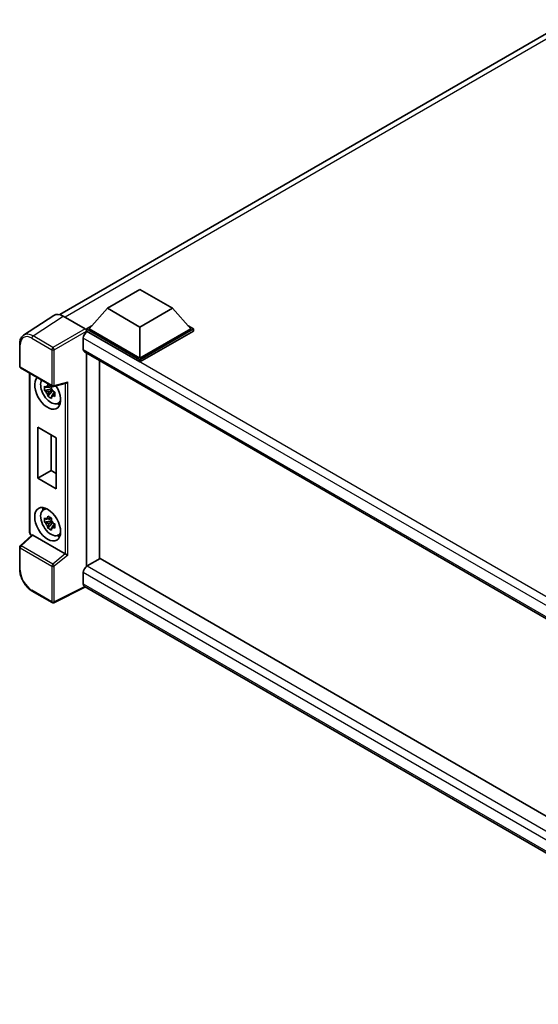
# Model space of a CAD drawing. Units: millimetres. Extents: x 0 to 9063, y 0 to 1124.
# Drawn here: x 814 to 935, y 199 to 429 of the extents above; entities that cross this region are included whole.
import ezdxf

# ---------------------------------------------------------------- set-up
doc = ezdxf.new("R2010")
doc.units = ezdxf.units.MM
doc.header["$LTSCALE"] = 3
doc.layers.add('Visible (ISO)', color=7, linetype='Continuous', lineweight=35)
doc.layers.add('Visible Narrow (ISO)', color=7, linetype='Continuous', lineweight=25)

msp = doc.modelspace()

# ---------------------------------------------------------------- linework, layer by layer
at = {"layer": 'Visible (ISO)'}
for p, q in [((823.4486, 359.7803), (942.8019, 428.6889)), ((834.5883, 361.268), (842.1645, 365.6421)), ((842.1645, 365.6421), (849.7406, 361.268)), ((834.5883, 361.268), (830.2851, 356.4391)), ((842.1645, 356.894), (834.5883, 361.268)), ((849.7406, 361.268), (842.1645, 356.894)), ((849.7406, 361.268), (854.0439, 356.4391)), ((822.0072, 359.6166), (814.9736, 354.9681)), ((824.2223, 359.4495), (829.3761, 356.4739)), ((829.679, 356.4391), (830.9274, 357.1598)), ((842.1645, 356.894), (842.1645, 349.5805)), ((853.4016, 357.1598), (854.65, 356.4391)), ((828.9214, 354.287), (828.9214, 351.6625)), ((829.679, 355.9492), (829.679, 356.4391)), ((842.1645, 349.2306), (829.679, 356.4391)), ((829.679, 355.9494), (829.679, 355.7595)), ((829.8305, 355.8617), (829.679, 355.9492)), ((842.1645, 348.7407), (829.679, 355.9492)), ((842.1645, 349.5805), (830.2851, 356.4391)), ((854.0439, 356.4391), (842.1645, 349.5805)), ((854.65, 356.4391), (842.1645, 349.2306)), ((854.65, 355.9492), (842.1645, 348.7407)), ((854.65, 355.9492), (854.65, 356.4391)), ((814.0493, 347.6974), (814.0493, 352.8864)), ((829.1877, 351.074), (1001.1679, 251.7811)), ((829.679, 350.7903), (829.679, 300.9959)), ((814.2635, 347.3263), (821.6344, 343.0707)), ((832.7095, 349.0407), (832.7095, 302.7602)), ((842.1645, 348.7407), (842.1645, 349.2306)), ((816.3678, 308.9694), (816.3678, 346.1114)), ((821.4192, 343.0854), (820.9866, 342.8356)), ((821.4805, 342.8654), (821.4805, 343.0519)), ((821.9536, 343.0263), (824.8973, 343.7697)), ((821.4805, 342.4257), (819.8531, 342.0837)), ((820.6374, 340.7253), (821.7473, 341.9637)), ((820.9866, 341.8325), (821.6776, 342.2314)), ((821.4805, 342.4257), (821.4805, 342.5196)), ((821.5997, 342.3569), (821.4805, 342.4257)), ((821.7473, 341.9637), (821.7473, 342.1013)), ((821.7473, 341.9637), (821.8287, 341.9167)), ((822.2879, 341.5807), (821.8553, 341.3309)), ((822.1281, 341.7438), (822.2896, 341.6505)), ((822.981, 339.0313), (823.5758, 339.2946)), ((818.3076, 333.4705), (822.5502, 331.021)), ((818.3076, 321.573), (818.3076, 333.4705)), ((821.3909, 331.6903), (821.3909, 323.3532)), ((822.5502, 331.021), (822.5502, 319.1235)), ((818.3076, 321.573), (821.3909, 323.3532)), ((821.3909, 323.3532), (822.5502, 322.6838)), ((822.5502, 319.1235), (818.3076, 321.573)), ((819.5579, 314.1667), (820.0833, 314.5502)), ((821.4805, 311.6321), (819.8531, 311.2901)), ((820.6374, 309.9317), (821.7473, 311.1701)), ((821.4192, 312.2918), (820.9866, 312.042)), ((820.9866, 311.0389), (821.6776, 311.4378)), ((821.4805, 312.0718), (821.4805, 312.2583)), ((821.4805, 311.6321), (821.4805, 311.7261)), ((821.5997, 311.5633), (821.4805, 311.6321)), ((821.7473, 311.1701), (821.7473, 311.3077)), ((821.7473, 311.1701), (821.8287, 311.1231)), ((822.2879, 310.7871), (821.8553, 310.5373)), ((822.1281, 310.9502), (822.2896, 310.857)), ((816.8717, 308.2695), (814.1867, 305.7841)), ((824.674, 303.9003), (817.1074, 308.2688)), ((822.981, 308.2377), (823.5758, 308.501)), ((814.0493, 300.2806), (814.0493, 305.4696)), ((832.861, 302.8477), (829.8305, 301.0981)), ((832.861, 302.8477), (1001.2257, 205.6423)), ((828.9214, 299.5234), (828.9214, 296.899)), ((821.6344, 292.5065), (816.9893, 295.1883)), ((829.4166, 296.1782), (822.0402, 292.4942)), ((998.3011, 198.6727), (829.1877, 296.3104))]:
    msp.add_line(p, q, dxfattribs=at)
for centre, start, end in [((814.4778, 347.6974), 180, 240), ((821.8487, 343.4419), 240, 284.173003), ((814.4778, 305.4696), 132.789481, 180), ((821.8487, 292.8776), 240, 296.538708)]:
    msp.add_arc(centre, 0.4286, start, end, dxfattribs=at)
for centre, major_axis, ratio, start_param, end_param in [((824.226, 355.946), (-2.1455, 3.7161), 0.5766475, 5.49839613, 6.31804944), ((829.8305, 354.8119), (-0.6429, -1.1135), 0.57735027, 3.92699082, 5.49778714), ((829.3758, 356.124), (-0.2143, 0.3712), 0.5780539, 3.9275998, 5.49717816), ((829.8305, 352.1874), (-0.6429, -1.1135), 0.57735027, 5.49778714, 6.28318531), ((820.5876, 341.6021), (2.1429, -3.7115), 0.57735027, 3.29297256, 7.94489041), ((821.3755, 342.057), (-1.7148, 2.9702), 0.57735027, 0.35706869, 3.53279276), ((821.0067, 341.8441), (-0.6709, 1.1621), 0.57735027, 5.97330265, 6.59306797), ((824.985, 344.2339), (-0.3326, -0.427), 0.63292033, 0.682393, 1.6388949), ((821.0067, 341.8441), (-0.6709, 1.1621), 0.57735027, 1.26091366, 1.88067899), ((821.0067, 341.8441), (0.6709, -1.1621), 0.57735027, 1.26091366, 1.88067899), ((821.0067, 341.8441), (0.6709, -1.1621), 0.57735027, 5.97330265, 6.59306797), ((822.4059, 342.6519), (2.1429, -3.7115), 0.57735027, 5.62163033, 5.84503628), ((821.3755, 311.2635), (-1.7148, 2.9702), 0.57735027, 5.8919852, 9.81597807), ((822.4059, 311.8583), (2.1429, -3.7115), 0.57735027, 3.57974168, 3.80314763), ((821.0067, 311.0505), (-0.6709, 1.1621), 0.57735027, 5.97330265, 6.59306797), ((821.0067, 311.0505), (-0.6709, 1.1621), 0.57735027, 1.26091366, 1.88067899), ((821.0067, 311.0505), (0.6709, -1.1621), 0.57735027, 1.26091366, 1.88067899), ((817.11, 307.9061), (0.2087, -0.3847), 0.5718249, 2.39113693, 3.28641551), ((821.0067, 311.0505), (0.6709, -1.1621), 0.57735027, 5.97330265, 6.59306797), ((822.4059, 311.8583), (2.1429, -3.7115), 0.57735027, 5.62163033, 5.84503628), ((824.6713, 303.5405), (0.2066, -0.3816), 0.58179756, 2.3573073, 2.38355232), ((824.985, 303.799), (-0.4279, 0.2018), 0.11908075, 0.8415056, 2.37739535), ((829.8305, 300.0483), (-0.6429, -1.1135), 0.57735027, 3.92699082, 5.49778714), ((829.8305, 297.4238), (-0.6429, -1.1135), 0.57735027, 5.49778714, 6.28318531)]:
    msp.add_ellipse(centre, major_axis=major_axis, ratio=ratio, start_param=start_param, end_param=end_param, dxfattribs=at)
msp.add_ellipse((820.5876, 310.8086), major_axis=(2.1429, -3.7115), ratio=0.57735027, dxfattribs=at)
for points, knots in [([(814.0493, 352.8864), (814.0493, 353.0625), (814.0607, 353.2341), (814.1076, 353.5652), (814.143, 353.7247), (814.2393, 354.0284), (814.3001, 354.1726), (814.4483, 354.4411), (814.5358, 354.5654), (814.7364, 354.788), (814.8497, 354.8862), (814.9736, 354.9681)], [-0.784789176, -0.784789176, -0.784789176, -0.784789176, -0.634804167, -0.634804167, -0.484819157, -0.484819157, -0.334834148, -0.334834148, -0.184849139, -0.184849139, -0.03486413, -0.03486413, -0.03486413, -0.03486413]), ([(819.8531, 342.0837), (819.8392, 342.2535), (819.8327, 342.4225), (819.8327, 342.7394), (819.8392, 342.9112), (819.8531, 343.0868)], [4.331071921, 4.331071921, 4.331071921, 4.331071921, 4.398975087, 4.398975087, 4.466878254, 4.466878254, 4.466878254, 4.466878254]), ([(819.8531, 343.0868), (819.9291, 343.0218), (820.0063, 342.9577), (820.1108, 342.8739), (820.1369, 342.8532), (820.1631, 342.8327)], [4.4863158772, 4.4863158772, 4.4863158772, 4.4863158772, 4.5307133937, 4.5307133937, 4.5453911286, 4.5453911286, 4.5453911286, 4.5453911286]), ([(820.5723, 343.0689), (820.577, 343.1073), (820.5819, 343.1459), (820.6022, 343.3017), (820.619, 343.4201), (820.6374, 343.5396)], [4.8174915459, 4.8174915459, 4.8174915459, 4.8174915459, 4.8321692807, 4.8321692807, 4.8765667973, 4.8765667973, 4.8765667973, 4.8765667973]), ([(820.6374, 343.5396), (820.7775, 343.4529), (820.9206, 343.3675), (821.195, 343.2091), (821.347, 343.124), (821.5061, 343.0381)], [4.331071921, 4.331071921, 4.331071921, 4.331071921, 4.398975087, 4.398975087, 4.466878254, 4.466878254, 4.466878254, 4.466878254]), ([(821.5061, 343.0381), (821.4878, 342.9185), (821.4709, 342.8001), (821.4506, 342.6443), (821.4457, 342.6057), (821.441, 342.5673)], [4.4863158772, 4.4863158772, 4.4863158772, 4.4863158772, 4.5307133937, 4.5307133937, 4.5453911286, 4.5453911286, 4.5453911286, 4.5453911286]), ([(820.1631, 341.8295), (820.1369, 341.8501), (820.1108, 341.8708), (820.0063, 341.9545), (819.9291, 342.0186), (819.8531, 342.0837)], [4.8174915459, 4.8174915459, 4.8174915459, 4.8174915459, 4.8321692807, 4.8321692807, 4.8765667973, 4.8765667973, 4.8765667973, 4.8765667973]), ([(820.6374, 340.7253), (820.619, 340.8236), (820.6022, 340.9225), (820.5819, 341.0549), (820.577, 341.0878), (820.5723, 341.1208)], [4.4863158772, 4.4863158772, 4.4863158772, 4.4863158772, 4.5307133937, 4.5307133937, 4.5453911286, 4.5453911286, 4.5453911286, 4.5453911286]), ([(821.5061, 340.2237), (821.347, 340.2994), (821.195, 340.3797), (820.9206, 340.5381), (820.7775, 340.6283), (820.6374, 340.7253)], [4.331071921, 4.331071921, 4.331071921, 4.331071921, 4.398975087, 4.398975087, 4.466878254, 4.466878254, 4.466878254, 4.466878254]), ([(821.441, 340.6192), (821.4457, 340.5863), (821.4506, 340.5533), (821.4709, 340.421), (821.4878, 340.322), (821.5061, 340.2237)], [4.8174915459, 4.8174915459, 4.8174915459, 4.8174915459, 4.8321692807, 4.8321692807, 4.8765667973, 4.8765667973, 4.8765667973, 4.8765667973]), ([(821.8502, 341.8586), (821.8858, 341.8435), (821.9216, 341.8284), (822.0667, 341.7681), (822.1777, 341.7235), (822.2904, 341.6796)], [4.8174915459, 4.8174915459, 4.8174915459, 4.8174915459, 4.8321692807, 4.8321692807, 4.8765667973, 4.8765667973, 4.8765667973, 4.8765667973]), ([(822.2904, 340.6765), (822.1777, 340.7204), (822.0667, 340.765), (821.9216, 340.8253), (821.8858, 340.8403), (821.8502, 340.8555)], [4.4863158772, 4.4863158772, 4.4863158772, 4.4863158772, 4.5307133937, 4.5307133937, 4.5453911286, 4.5453911286, 4.5453911286, 4.5453911286]), ([(822.2904, 341.6796), (822.2853, 341.4989), (822.283, 341.3247), (822.283, 341.0079), (822.2853, 340.8412), (822.2904, 340.6765)], [4.331071921, 4.331071921, 4.331071921, 4.331071921, 4.398975087, 4.398975087, 4.466878254, 4.466878254, 4.466878254, 4.466878254]), ([(819.8531, 311.2901), (819.8392, 311.4599), (819.8327, 311.629), (819.8327, 311.9458), (819.8392, 312.1176), (819.8531, 312.2932)], [4.331071921, 4.331071921, 4.331071921, 4.331071921, 4.398975087, 4.398975087, 4.466878254, 4.466878254, 4.466878254, 4.466878254]), ([(819.8531, 312.2932), (819.9291, 312.2282), (820.0063, 312.1641), (820.1108, 312.0803), (820.1369, 312.0596), (820.1631, 312.0391)], [4.4863158772, 4.4863158772, 4.4863158772, 4.4863158772, 4.5307133937, 4.5307133937, 4.5453911286, 4.5453911286, 4.5453911286, 4.5453911286]), ([(820.1631, 311.0359), (820.1369, 311.0565), (820.1108, 311.0772), (820.0063, 311.161), (819.9291, 311.225), (819.8531, 311.2901)], [4.8174915459, 4.8174915459, 4.8174915459, 4.8174915459, 4.8321692807, 4.8321692807, 4.8765667973, 4.8765667973, 4.8765667973, 4.8765667973]), ([(820.5723, 312.2753), (820.577, 312.3137), (820.5819, 312.3523), (820.6022, 312.5081), (820.619, 312.6265), (820.6374, 312.746)], [4.8174915459, 4.8174915459, 4.8174915459, 4.8174915459, 4.8321692807, 4.8321692807, 4.8765667973, 4.8765667973, 4.8765667973, 4.8765667973]), ([(820.6374, 312.746), (820.7775, 312.6593), (820.9206, 312.5739), (821.195, 312.4155), (821.347, 312.3305), (821.5061, 312.2445)], [4.331071921, 4.331071921, 4.331071921, 4.331071921, 4.398975087, 4.398975087, 4.466878254, 4.466878254, 4.466878254, 4.466878254]), ([(821.5061, 312.2445), (821.4878, 312.125), (821.4709, 312.0065), (821.4506, 311.8507), (821.4457, 311.8122), (821.441, 311.7738)], [4.4863158772, 4.4863158772, 4.4863158772, 4.4863158772, 4.5307133937, 4.5307133937, 4.5453911286, 4.5453911286, 4.5453911286, 4.5453911286]), ([(821.8502, 311.065), (821.8858, 311.0499), (821.9216, 311.0348), (822.0667, 310.9745), (822.1777, 310.9299), (822.2904, 310.8861)], [4.8174915459, 4.8174915459, 4.8174915459, 4.8174915459, 4.8321692807, 4.8321692807, 4.8765667973, 4.8765667973, 4.8765667973, 4.8765667973]), ([(822.2904, 310.8861), (822.2853, 310.7053), (822.283, 310.5311), (822.283, 310.2143), (822.2853, 310.0476), (822.2904, 309.8829)], [4.331071921, 4.331071921, 4.331071921, 4.331071921, 4.398975087, 4.398975087, 4.466878254, 4.466878254, 4.466878254, 4.466878254]), ([(816.7572, 308.1635), (816.7409, 308.1771), (816.7252, 308.1912), (816.6581, 308.2551), (816.612, 308.3093), (816.5302, 308.425), (816.4947, 308.4865), (816.4354, 308.6151), (816.4115, 308.6823), (816.3778, 308.8216), (816.3678, 308.8939), (816.3678, 308.9694)], [-0.56275836, -0.56275836, -0.56275836, -0.56275836, -0.47087351, -0.47087351, -0.15695784, -0.15695784, 0.15695784, 0.15695784, 0.47087351, 0.47087351, 0.78478918, 0.78478918, 0.78478918, 0.78478918]), ([(820.6374, 309.9317), (820.619, 310.03), (820.6022, 310.129), (820.5819, 310.2613), (820.577, 310.2942), (820.5723, 310.3272)], [4.4863158772, 4.4863158772, 4.4863158772, 4.4863158772, 4.5307133937, 4.5307133937, 4.5453911286, 4.5453911286, 4.5453911286, 4.5453911286]), ([(821.5061, 309.4301), (821.347, 309.5059), (821.195, 309.5861), (820.9206, 309.7446), (820.7775, 309.8347), (820.6374, 309.9317)], [4.331071921, 4.331071921, 4.331071921, 4.331071921, 4.398975087, 4.398975087, 4.466878254, 4.466878254, 4.466878254, 4.466878254]), ([(821.441, 309.8257), (821.4457, 309.7927), (821.4506, 309.7597), (821.4709, 309.6274), (821.4878, 309.5284), (821.5061, 309.4301)], [4.8174915459, 4.8174915459, 4.8174915459, 4.8174915459, 4.8321692807, 4.8321692807, 4.8765667973, 4.8765667973, 4.8765667973, 4.8765667973]), ([(822.2904, 309.8829), (822.1777, 309.9268), (822.0667, 309.9714), (821.9216, 310.0317), (821.8858, 310.0468), (821.8502, 310.0619)], [4.4863158772, 4.4863158772, 4.4863158772, 4.4863158772, 4.5307133937, 4.5307133937, 4.5453911286, 4.5453911286, 4.5453911286, 4.5453911286]), ([(816.9893, 295.1883), (816.8297, 295.2805), (816.6721, 295.3859), (816.3633, 295.6206), (816.2121, 295.7499), (815.9189, 296.0292), (815.7768, 296.1792), (815.5044, 296.4967), (815.3741, 296.6641), (815.128, 297.0126), (815.0122, 297.1937), (814.7974, 297.5657), (814.6985, 297.7566), (814.5197, 298.144), (814.4399, 298.3405), (814.3012, 298.7351), (814.2423, 298.9331), (814.147, 299.3267), (814.1107, 299.5223), (814.0618, 299.9071), (814.0493, 300.0963), (814.0493, 300.2806)], [-0.78478918, -0.78478918, -0.78478918, -0.78478918, -0.62783134, -0.62783134, -0.47087351, -0.47087351, -0.31391567, -0.31391567, -0.15695784, -0.15695784, 0, 0, 0.15695784, 0.15695784, 0.31391567, 0.31391567, 0.47087351, 0.47087351, 0.62783134, 0.62783134, 0.78478918, 0.78478918, 0.78478918, 0.78478918])]:
    msp.add_open_spline(points, degree=3, knots=knots, dxfattribs=at)
for points, weights in [([(820.9866, 342.8356), (820.6849, 342.8471), (820.1631, 342.8327)], [1.35956394726, 1.22656475141, 1.03074466748]), ([(820.5723, 343.0689), (820.8458, 342.94), (820.9866, 342.8356)], [1.03074466748, 1.22656475141, 1.35956394726]), ([(820.1631, 341.8295), (820.6849, 341.844), (820.9866, 341.8325)], [1.03074466748, 1.22656475141, 1.35956394726]), ([(820.9866, 341.8325), (820.8458, 341.5655), (820.5723, 341.1208)], [1.35956394726, 1.22656475141, 1.03074466748]), ([(821.441, 340.6192), (821.7145, 341.0639), (821.8553, 341.3309)], [1.03074466748, 1.22656475141, 1.35956394726]), ([(821.8553, 341.3309), (821.8753, 341.1568), (821.8502, 340.8555)], [1.35956394726, 1.22656475141, 1.03074466748]), ([(820.9866, 312.042), (820.6849, 312.0536), (820.1631, 312.0391)], [1.35956394726, 1.22656475141, 1.03074466748]), ([(820.1631, 311.0359), (820.6849, 311.0504), (820.9866, 311.0389)], [1.03074466748, 1.22656475141, 1.35956394726]), ([(820.5723, 312.2753), (820.8458, 312.1464), (820.9866, 312.042)], [1.03074466748, 1.22656475141, 1.35956394726]), ([(820.9866, 311.0389), (820.8458, 310.7719), (820.5723, 310.3272)], [1.35956394726, 1.22656475141, 1.03074466748]), ([(821.441, 309.8257), (821.7145, 310.2703), (821.8553, 310.5373)], [1.03074466748, 1.22656475141, 1.35956394726]), ([(821.8553, 310.5373), (821.8753, 310.3632), (821.8502, 310.0619)], [1.35956394726, 1.22656475141, 1.03074466748])]:
    msp.add_rational_spline(points, weights, degree=2, dxfattribs=at)
at = {"layer": 'Visible Narrow (ISO)'}
for p, q in [((944.2303, 428.2091), (824.6787, 359.186)), ((817.193, 354.8037), (824.2223, 359.4495)), ((816.9005, 354.2851), (821.5456, 351.6033)), ((821.8381, 352.1219), (817.193, 354.8037)), ((829.3761, 356.4739), (821.8381, 352.1219)), ((822.141, 351.5973), (829.679, 355.9494)), ((1003.6385, 253.414), (828.9214, 354.287)), ((1005.294, 254.5578), (829.8305, 355.8617)), ((814.1748, 347.5225), (814.1748, 352.7114)), ((821.5456, 351.6033), (821.5456, 343.2669)), ((822.141, 343.2609), (822.141, 351.5973)), ((828.9214, 351.6625), (1001.519, 252.0132)), ((821.5456, 343.2669), (814.1748, 347.5225)), ((816.4933, 308.7944), (816.4933, 346.0389)), ((822.141, 343.2609), (825.2773, 344.0529)), ((824.6819, 343.7153), (824.6819, 303.8955)), ((825.2773, 303.6181), (825.2773, 344.0529)), ((814.4026, 305.7651), (817.1074, 308.2688)), ((816.8429, 308.2429), (816.7962, 308.2699)), ((814.1748, 305.2946), (821.5456, 301.039)), ((814.1748, 300.1056), (814.1748, 305.2946)), ((821.7735, 301.5096), (814.4026, 305.7651)), ((824.674, 303.9003), (821.7735, 301.5096)), ((825.2773, 303.6181), (822.141, 301.033)), ((821.5456, 301.039), (821.5456, 292.7027)), ((822.141, 292.6967), (822.141, 301.033)), ((999.9331, 200.7897), (828.9214, 299.5234)), ((829.8305, 301.0981), (1001.2257, 202.143)), ((828.9214, 296.899), (998.3014, 199.1074)), ((821.5456, 292.7027), (816.9005, 295.3845)), ((829.2754, 296.2597), (822.141, 292.6967))]:
    msp.add_line(p, q, dxfattribs=at)
for centre, major_axis, ratio, start_param, end_param in [((816.9039, 351.132), (-1.9309, 3.3445), 0.5766475, 5.49839613, 7.06797448), ((817.2069, 351.3069), (-2.1673, 3.7022), 0.57677384, 5.49491862, 6.31457193), ((817.2036, 354.4601), (0.2143, 0.3712), 0.57735027, 0.82030475, 2.35619449), ((814.4778, 352.8864), (-0.4286, 0), 0.57735027, 0, 0.78539816), ((821.8487, 351.7782), (0.2143, 0.3712), 0.57735027, 0.82030475, 2.35619449), ((821.8487, 351.7782), (-0.2143, 0.3712), 0.53637355, 3.9275998, 5.49717816), ((821.8487, 351.7782), (-0.4286, 0), 0.57735027, 0.78539816, 2.32128791), ((814.4778, 347.6974), (-0.4286, 0), 0.57735027, 0, 0.78539816), ((814.4778, 347.6974), (-0.2143, -0.3712), 0.57735027, 5.49778714, 6.28318531), ((821.8487, 343.4419), (-0.2143, -0.3712), 0.57735027, 5.49778714, 6.28318531), ((821.8487, 343.4419), (0.4286, 0), 0.57735027, 3.92699082, 5.46288056), ((821.8487, 343.4419), (0.1049, -0.4155), 0.68265399, 0, 0.9565019), ((816.7964, 308.9694), (-0.4286, 0), 0.57735027, 0, 0.78539816), ((816.7966, 308.6198), (-0.2143, 0.3712), 0.5780539, 0.78600715, 2.3555855), ((817.0992, 308.4448), (-0.2143, -0.3712), 0.57735027, 5.49778714, 5.69403221), ((814.4778, 305.4696), (-0.4286, 0), 0.57735027, 0, 0.78539816), ((814.4778, 305.4696), (-0.2143, -0.3712), 0.57735027, 4.17779463, 5.49778714), ((814.4778, 305.4696), (-0.2911, 0.3145), 0.43528024, 5.38790672, 6.28318531), ((821.8487, 301.214), (0.2143, 0.3712), 0.57735027, 1.03620198, 2.35619449), ((821.8487, 301.214), (-0.2726, 0.3307), 0.39624112, 3.84968252, 5.41181729), ((814.4778, 300.2806), (-0.4286, 0), 0.57735027, 0, 0.78539816), ((816.9039, 298.5338), (-1.9286, 3.3404), 0.5780539, 0.78600715, 2.3555855), ((821.8487, 301.214), (-0.4286, 0), 0.57735027, 0.78539816, 2.32128791), ((817.2036, 295.5595), (-0.2143, -0.3712), 0.57735027, 5.49778714, 6.28318531), ((821.8487, 292.8776), (0.4286, 0), 0.57735027, 3.92699082, 5.46288056), ((821.8487, 292.8776), (-0.2143, -0.3712), 0.57735027, 5.49778714, 6.28318531), ((821.8487, 292.8776), (0.1915, -0.3834), 0.5766475, 0, 0.81965331)]:
    msp.add_ellipse(centre, major_axis=major_axis, ratio=ratio, start_param=start_param, end_param=end_param, dxfattribs=at)

doc.saveas('drawing.dxf')
